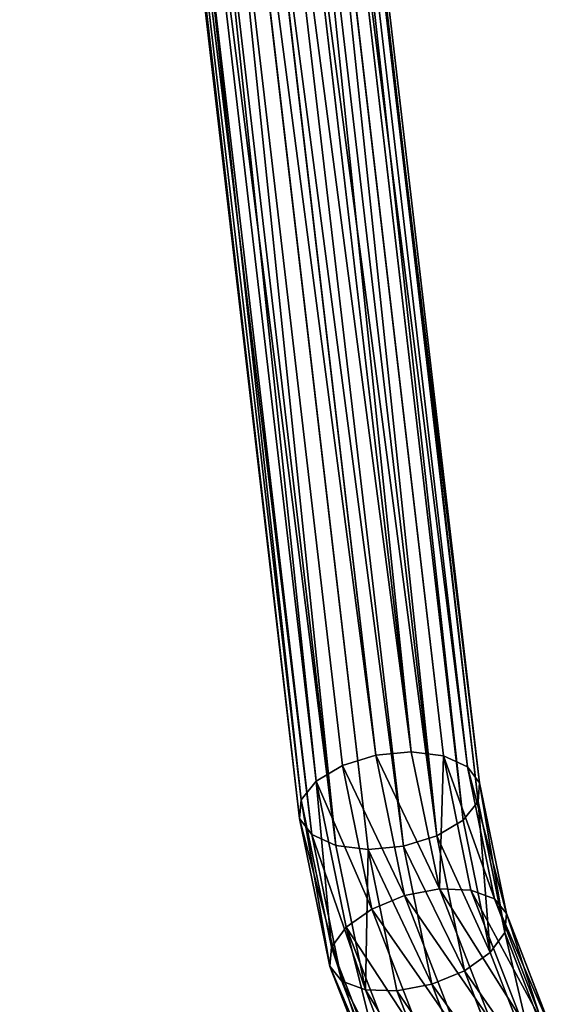
# Model space of a CAD drawing. Units: centimetres. Extents: x -276 to 276, y -257 to 256.
# Drawn here: x -57 to -45, y -25 to -2 of the extents above; entities that cross this region are included whole.
import ezdxf

# ---------------------------------------------------------------- set-up
doc = ezdxf.new("R2010")
doc.units = ezdxf.units.CM
doc.header["$LTSCALE"] = 2.54
doc.layers.get('0').update_dxf_attribs({"true_color": 0xff5454})
doc.layers.add('VP-EQ', color=7, linetype='Continuous', true_color=0x8a3492)

# ---------------------------------------------------------------- blocks, each defined once
blk = doc.blocks.new('Grupuj_443')
at = {"color": 0}
for p, q in [((7.854, 9.833, 47.153), (10.675, 8.737, 45.438)), ((7.854, 9.833, 47.153), (10.675, 8.737, 45.438)), ((8.29, 9.865, 47.846), (11.107, 8.772, 46.133)), ((8.29, 9.865, 47.846), (11.107, 8.772, 46.133)), ((10.216, 8.401, 44.848), (7.354, 9.512, 46.588)), ((10.216, 8.401, 44.848), (7.354, 9.512, 46.588)), ((8.598, 9.606, 48.56), (11.448, 8.499, 46.827)), ((8.598, 9.606, 48.56), (11.448, 8.499, 46.827)), ((8.73, 9.093, 49.186), (11.646, 7.96, 47.413)), ((8.73, 9.093, 49.186), (11.646, 7.96, 47.413)), ((6.868, 8.953, 46.235), (9.802, 7.814, 44.451)), ((6.868, 8.953, 46.235), (9.802, 7.814, 44.451)), ((10.675, 8.737, 45.438), (11.107, 8.772, 46.133)), ((10.675, 8.737, 45.438), (11.107, 8.772, 46.133)), ((11.107, 8.772, 46.133), (11.448, 8.499, 46.827)), ((11.107, 8.772, 46.133), (14.094, 8.159, 44.317)), ((11.107, 8.772, 46.133), (14.094, 8.159, 44.317)), ((11.107, 8.772, 46.133), (11.448, 8.499, 46.827)), ((10.216, 8.401, 44.848), (10.675, 8.737, 45.438)), ((10.216, 8.401, 44.848), (10.675, 8.737, 45.438)), ((10.675, 8.737, 45.438), (13.665, 8.124, 43.62)), ((10.675, 8.737, 45.438), (13.665, 8.124, 43.62)), ((8.665, 8.405, 49.631), (11.67, 7.238, 47.803)), ((8.665, 8.405, 49.631), (11.67, 7.238, 47.803)), ((9.802, 7.814, 44.451), (10.216, 8.401, 44.848)), ((9.802, 7.814, 44.451), (10.216, 8.401, 44.848)), ((13.239, 7.781, 43.01), (10.216, 8.401, 44.848)), ((13.239, 7.781, 43.01), (10.216, 8.401, 44.848)), ((11.448, 8.499, 46.827), (11.646, 7.96, 47.413)), ((11.448, 8.499, 46.827), (14.462, 7.881, 44.994)), ((11.448, 8.499, 46.827), (14.462, 7.881, 44.994)), ((11.448, 8.499, 46.827), (11.646, 7.96, 47.413)), ((6.469, 8.241, 46.149), (9.495, 7.065, 44.309)), ((6.469, 8.241, 46.149), (9.495, 7.065, 44.309)), ((13.239, 7.781, 43.01), (13.665, 8.124, 43.62)), ((13.239, 7.781, 43.01), (13.665, 8.124, 43.62)), ((13.665, 8.124, 43.62), (14.094, 8.159, 44.317)), ((13.665, 8.124, 43.62), (14.094, 8.159, 44.317)), ((13.665, 8.124, 43.62), (68.313, 1.738, 10.386)), ((13.665, 8.124, 43.62), (68.313, 1.738, 10.386)), ((14.094, 8.159, 44.317), (14.462, 7.881, 44.994)), ((14.094, 8.159, 44.317), (68.741, 1.773, 11.083)), ((14.094, 8.159, 44.317), (14.462, 7.881, 44.994)), ((14.094, 8.159, 44.317), (68.741, 1.773, 11.083)), ((11.646, 7.96, 47.413), (14.711, 7.332, 45.549)), ((11.646, 7.96, 47.413), (11.67, 7.238, 47.803)), ((11.646, 7.96, 47.413), (14.711, 7.332, 45.549)), ((11.646, 7.96, 47.413), (11.67, 7.238, 47.803)), ((14.462, 7.881, 44.994), (14.711, 7.332, 45.549)), ((14.462, 7.881, 44.994), (69.118, 1.494, 11.756)), ((14.462, 7.881, 44.994), (14.711, 7.332, 45.549)), ((14.462, 7.881, 44.994), (69.118, 1.494, 11.756)), ((8.414, 7.647, 49.824), (11.517, 6.442, 47.938)), ((8.414, 7.647, 49.824), (11.517, 6.442, 47.938)), ((9.495, 7.065, 44.309), (9.802, 7.814, 44.451)), ((9.495, 7.065, 44.309), (9.802, 7.814, 44.451)), ((9.802, 7.814, 44.451), (12.881, 7.183, 42.579)), ((9.802, 7.814, 44.451), (12.881, 7.183, 42.579)), ((12.881, 7.183, 42.579), (13.239, 7.781, 43.01)), ((12.881, 7.183, 42.579), (13.239, 7.781, 43.01)), ((67.898, 1.394, 9.769), (13.239, 7.781, 43.01)), ((67.898, 1.394, 9.769), (13.239, 7.781, 43.01)), ((6.218, 7.483, 46.343), (9.342, 6.269, 44.444)), ((6.218, 7.483, 46.343), (9.342, 6.269, 44.444)), ((11.67, 7.238, 47.803), (11.517, 6.442, 47.938)), ((11.67, 7.238, 47.803), (11.517, 6.442, 47.938)), ((11.67, 7.238, 47.803), (14.804, 6.595, 45.897)), ((11.67, 7.238, 47.803), (14.804, 6.595, 45.897)), ((14.711, 7.332, 45.549), (14.804, 6.595, 45.897)), ((14.711, 7.332, 45.549), (14.804, 6.595, 45.897)), ((14.711, 7.332, 45.549), (69.384, 0.943, 12.3)), ((14.711, 7.332, 45.549), (69.384, 0.943, 12.3)), ((9.342, 6.269, 44.444), (9.495, 7.065, 44.309)), ((9.342, 6.269, 44.444), (9.495, 7.065, 44.309)), ((9.495, 7.065, 44.309), (12.645, 6.419, 42.394)), ((9.495, 7.065, 44.309), (12.645, 6.419, 42.394)), ((12.645, 6.419, 42.394), (12.881, 7.183, 42.579)), ((12.645, 6.419, 42.394), (12.881, 7.183, 42.579)), ((12.881, 7.183, 42.579), (67.559, 0.793, 9.327)), ((12.881, 7.183, 42.579), (67.559, 0.793, 9.327)), ((6.153, 6.795, 46.787), (9.366, 5.547, 44.834)), ((6.153, 6.795, 46.787), (9.366, 5.547, 44.834)), ((8.015, 6.934, 49.738), (11.21, 5.693, 47.796)), ((8.015, 6.934, 49.738), (11.21, 5.693, 47.796)), ((14.804, 6.595, 45.897), (14.728, 5.784, 45.985)), ((14.804, 6.595, 45.897), (14.728, 5.784, 45.985)), ((14.804, 6.595, 45.897), (69.501, 0.204, 12.634)), ((14.804, 6.595, 45.897), (69.501, 0.204, 12.634)), ((7.529, 6.375, 49.386), (10.796, 5.106, 47.4)), ((7.529, 6.375, 49.386), (10.796, 5.106, 47.4)), ((11.517, 6.442, 47.938), (11.21, 5.693, 47.796)), ((11.517, 6.442, 47.938), (11.21, 5.693, 47.796)), ((11.517, 6.442, 47.938), (14.728, 5.784, 45.985)), ((11.517, 6.442, 47.938), (14.728, 5.784, 45.985)), ((12.569, 5.608, 42.482), (12.645, 6.419, 42.394)), ((12.569, 5.608, 42.482), (12.645, 6.419, 42.394)), ((12.645, 6.419, 42.394), (67.348, 0.027, 9.127)), ((12.645, 6.419, 42.394), (67.348, 0.027, 9.127)), ((6.285, 6.282, 47.414), (9.564, 5.009, 45.42)), ((6.285, 6.282, 47.414), (9.564, 5.009, 45.42)), ((9.366, 5.547, 44.834), (9.342, 6.269, 44.444)), ((9.342, 6.269, 44.444), (12.569, 5.608, 42.482)), ((9.366, 5.547, 44.834), (9.342, 6.269, 44.444)), ((9.342, 6.269, 44.444), (12.569, 5.608, 42.482)), ((6.593, 6.022, 48.128), (9.905, 4.736, 46.114)), ((6.593, 6.022, 48.128), (9.905, 4.736, 46.114)), ((7.029, 6.055, 48.82), (10.338, 4.77, 46.809)), ((7.029, 6.055, 48.82), (10.338, 4.77, 46.809)), ((11.21, 5.693, 47.796), (10.796, 5.106, 47.4)), ((11.21, 5.693, 47.796), (10.796, 5.106, 47.4)), ((11.21, 5.693, 47.796), (14.492, 5.021, 45.8)), ((11.21, 5.693, 47.796), (14.492, 5.021, 45.8)), ((14.728, 5.784, 45.985), (14.492, 5.021, 45.8)), ((14.728, 5.784, 45.985), (14.492, 5.021, 45.8)), ((14.728, 5.784, 45.985), (69.45, -0.611, 12.706)), ((14.728, 5.784, 45.985), (69.45, -0.611, 12.706)), ((9.564, 5.009, 45.42), (9.366, 5.547, 44.834)), ((9.366, 5.547, 44.834), (12.662, 4.872, 42.83)), ((9.564, 5.009, 45.42), (9.366, 5.547, 44.834)), ((9.366, 5.547, 44.834), (12.662, 4.872, 42.83)), ((12.569, 5.608, 42.482), (67.296, -0.787, 9.199)), ((12.662, 4.872, 42.83), (12.569, 5.608, 42.482)), ((12.569, 5.608, 42.482), (67.296, -0.787, 9.199)), ((12.662, 4.872, 42.83), (12.569, 5.608, 42.482)), ((9.905, 4.736, 46.114), (9.564, 5.009, 45.42)), ((9.905, 4.736, 46.114), (9.564, 5.009, 45.42)), ((9.564, 5.009, 45.42), (12.911, 4.322, 43.385)), ((9.564, 5.009, 45.42), (12.911, 4.322, 43.385)), ((10.796, 5.106, 47.4), (10.338, 4.77, 46.809)), ((10.796, 5.106, 47.4), (10.338, 4.77, 46.809)), ((10.796, 5.106, 47.4), (14.134, 4.422, 45.37)), ((10.796, 5.106, 47.4), (14.134, 4.422, 45.37)), ((14.492, 5.021, 45.8), (14.134, 4.422, 45.37)), ((14.492, 5.021, 45.8), (14.134, 4.422, 45.37)), ((14.492, 5.021, 45.8), (69.239, -1.377, 12.506)), ((14.492, 5.021, 45.8), (69.239, -1.377, 12.506)), ((10.338, 4.77, 46.809), (9.905, 4.736, 46.114)), ((10.338, 4.77, 46.809), (9.905, 4.736, 46.114)), ((9.905, 4.736, 46.114), (13.279, 4.044, 44.062)), ((9.905, 4.736, 46.114), (13.279, 4.044, 44.062)), ((10.338, 4.77, 46.809), (13.708, 4.079, 44.759)), ((10.338, 4.77, 46.809), (13.708, 4.079, 44.759)), ((12.911, 4.322, 43.385), (12.662, 4.872, 42.83)), ((12.662, 4.872, 42.83), (67.413, -1.527, 9.533)), ((12.662, 4.872, 42.83), (67.413, -1.527, 9.533)), ((12.911, 4.322, 43.385), (12.662, 4.872, 42.83)), ((12.911, 4.322, 43.385), (67.68, -2.078, 10.078)), ((13.279, 4.044, 44.062), (12.911, 4.322, 43.385)), ((12.911, 4.322, 43.385), (67.68, -2.078, 10.078)), ((13.279, 4.044, 44.062), (12.911, 4.322, 43.385)), ((14.134, 4.422, 45.37), (13.708, 4.079, 44.759)), ((14.134, 4.422, 45.37), (13.708, 4.079, 44.759)), ((14.134, 4.422, 45.37), (68.9, -1.978, 12.064)), ((14.134, 4.422, 45.37), (68.9, -1.978, 12.064)), ((13.708, 4.079, 44.759), (13.279, 4.044, 44.062)), ((13.708, 4.079, 44.759), (13.279, 4.044, 44.062)), ((13.708, 4.079, 44.759), (68.484, -2.322, 11.447)), ((13.708, 4.079, 44.759), (68.484, -2.322, 11.447)), ((13.279, 4.044, 44.062), (68.056, -2.357, 10.75)), ((13.279, 4.044, 44.062), (68.056, -2.357, 10.75))]:
    blk.add_line(p, q, dxfattribs=at)
mesh = blk.add_polyface(dxfattribs=at)
corners = [(7.354, 9.512, 46.588), (10.675, 8.737, 45.438), (10.216, 8.401, 44.848), (7.854, 9.833, 47.153)]
mesh.append_faces([[corners[k] for k in face] for face in [(0, 1, 2), (1, 0, 3)]], dxfattribs={"vtx0": -1, "color": 0})
mesh = blk.add_polyface(dxfattribs=at)
corners = [(7.854, 9.833, 47.153), (11.107, 8.772, 46.133), (10.675, 8.737, 45.438), (8.29, 9.865, 47.846)]
mesh.append_faces([[corners[k] for k in face] for face in [(0, 1, 2), (1, 0, 3)]], dxfattribs={"vtx0": -1, "color": 0})
mesh = blk.add_polyface(dxfattribs=at)
corners = [(8.29, 9.865, 47.846), (11.448, 8.499, 46.827), (11.107, 8.772, 46.133), (8.598, 9.606, 48.56)]
mesh.append_faces([[corners[k] for k in face] for face in [(0, 1, 2), (1, 0, 3)]], dxfattribs={"vtx0": -1, "color": 0})
mesh = blk.add_polyface(dxfattribs=at)
corners = [(7.354, 9.512, 46.588), (9.802, 7.814, 44.451), (6.868, 8.953, 46.235), (10.216, 8.401, 44.848)]
mesh.append_faces([[corners[k] for k in face] for face in [(0, 1, 2), (1, 0, 3)]], dxfattribs={"vtx0": -1, "color": 0})
mesh = blk.add_polyface(dxfattribs=at)
corners = [(8.598, 9.606, 48.56), (11.646, 7.96, 47.413), (11.448, 8.499, 46.827), (8.73, 9.093, 49.186)]
mesh.append_faces([[corners[k] for k in face] for face in [(0, 1, 2), (1, 0, 3)]], dxfattribs={"vtx0": -1, "color": 0})
mesh = blk.add_polyface(dxfattribs=at)
corners = [(11.67, 7.238, 47.803), (8.73, 9.093, 49.186), (8.665, 8.405, 49.631), (11.646, 7.96, 47.413)]
mesh.append_faces([[corners[k] for k in face] for face in [(0, 1, 2), (1, 0, 3)]], dxfattribs={"vtx0": -1, "color": 0})
mesh = blk.add_polyface(dxfattribs=at)
corners = [(6.868, 8.953, 46.235), (9.495, 7.065, 44.309), (6.469, 8.241, 46.149), (9.802, 7.814, 44.451)]
mesh.append_faces([[corners[k] for k in face] for face in [(0, 1, 2), (1, 0, 3)]], dxfattribs={"vtx0": -1, "color": 0})
mesh = blk.add_polyface(dxfattribs=at)
corners = [(10.675, 8.737, 45.438), (14.094, 8.159, 44.317), (13.665, 8.124, 43.62), (11.107, 8.772, 46.133)]
mesh.append_faces([[corners[k] for k in face] for face in [(0, 1, 2), (1, 0, 3)]], dxfattribs={"vtx0": -1, "color": 0})
mesh = blk.add_polyface(dxfattribs=at)
corners = [(11.107, 8.772, 46.133), (14.462, 7.881, 44.994), (14.094, 8.159, 44.317), (11.448, 8.499, 46.827)]
mesh.append_faces([[corners[k] for k in face] for face in [(0, 1, 2), (1, 0, 3)]], dxfattribs={"vtx0": -1, "color": 0})
mesh = blk.add_polyface(dxfattribs=at)
corners = [(10.216, 8.401, 44.848), (13.665, 8.124, 43.62), (13.239, 7.781, 43.01), (10.675, 8.737, 45.438)]
mesh.append_faces([[corners[k] for k in face] for face in [(0, 1, 2), (1, 0, 3)]], dxfattribs={"vtx0": -1, "color": 0})
mesh = blk.add_polyface(dxfattribs=at)
corners = [(11.517, 6.442, 47.938), (8.665, 8.405, 49.631), (8.414, 7.647, 49.824), (11.67, 7.238, 47.803)]
mesh.append_faces([[corners[k] for k in face] for face in [(0, 1, 2), (1, 0, 3)]], dxfattribs={"vtx0": -1, "color": 0})
mesh = blk.add_polyface(dxfattribs=at)
corners = [(10.216, 8.401, 44.848), (12.881, 7.183, 42.579), (9.802, 7.814, 44.451), (13.239, 7.781, 43.01)]
mesh.append_faces([[corners[k] for k in face] for face in [(0, 1, 2), (1, 0, 3)]], dxfattribs={"vtx0": -1, "color": 0})
mesh = blk.add_polyface(dxfattribs=at)
corners = [(11.448, 8.499, 46.827), (14.711, 7.332, 45.549), (14.462, 7.881, 44.994), (11.646, 7.96, 47.413)]
mesh.append_faces([[corners[k] for k in face] for face in [(0, 1, 2), (1, 0, 3)]], dxfattribs={"vtx0": -1, "color": 0})
mesh = blk.add_polyface(dxfattribs=at)
corners = [(6.469, 8.241, 46.149), (9.342, 6.269, 44.444), (6.218, 7.483, 46.343), (9.495, 7.065, 44.309)]
mesh.append_faces([[corners[k] for k in face] for face in [(0, 1, 2), (1, 0, 3)]], dxfattribs={"vtx0": -1, "color": 0})
mesh = blk.add_polyface(dxfattribs=at)
corners = [(13.239, 7.781, 43.01), (68.313, 1.738, 10.386), (67.898, 1.394, 9.769), (13.665, 8.124, 43.62)]
mesh.append_faces([[corners[k] for k in face] for face in [(0, 1, 2), (1, 0, 3)]], dxfattribs={"vtx0": -1, "color": 0})
mesh = blk.add_polyface(dxfattribs=at)
corners = [(13.665, 8.124, 43.62), (68.741, 1.773, 11.083), (68.313, 1.738, 10.386), (14.094, 8.159, 44.317)]
mesh.append_faces([[corners[k] for k in face] for face in [(0, 1, 2), (1, 0, 3)]], dxfattribs={"vtx0": -1, "color": 0})
mesh = blk.add_polyface(dxfattribs=at)
corners = [(14.094, 8.159, 44.317), (69.118, 1.494, 11.756), (68.741, 1.773, 11.083), (14.462, 7.881, 44.994)]
mesh.append_faces([[corners[k] for k in face] for face in [(0, 1, 2), (1, 0, 3)]], dxfattribs={"vtx0": -1, "color": 0})
mesh = blk.add_polyface(dxfattribs=at)
corners = [(11.67, 7.238, 47.803), (14.711, 7.332, 45.549), (11.646, 7.96, 47.413), (14.804, 6.595, 45.897)]
mesh.append_faces([[corners[k] for k in face] for face in [(0, 1, 2), (1, 0, 3)]], dxfattribs={"vtx0": -1, "color": 0})
mesh = blk.add_polyface(dxfattribs=at)
corners = [(14.462, 7.881, 44.994), (69.384, 0.943, 12.3), (69.118, 1.494, 11.756), (14.711, 7.332, 45.549)]
mesh.append_faces([[corners[k] for k in face] for face in [(0, 1, 2), (1, 0, 3)]], dxfattribs={"vtx0": -1, "color": 0})
mesh = blk.add_polyface(dxfattribs=at)
corners = [(11.21, 5.693, 47.796), (8.414, 7.647, 49.824), (8.015, 6.934, 49.738), (11.517, 6.442, 47.938)]
mesh.append_faces([[corners[k] for k in face] for face in [(0, 1, 2), (1, 0, 3)]], dxfattribs={"vtx0": -1, "color": 0})
mesh = blk.add_polyface(dxfattribs=at)
corners = [(9.802, 7.814, 44.451), (12.645, 6.419, 42.394), (9.495, 7.065, 44.309), (12.881, 7.183, 42.579)]
mesh.append_faces([[corners[k] for k in face] for face in [(0, 1, 2), (1, 0, 3)]], dxfattribs={"vtx0": -1, "color": 0})
mesh = blk.add_polyface(dxfattribs=at)
corners = [(12.881, 7.183, 42.579), (67.898, 1.394, 9.769), (67.559, 0.793, 9.327), (13.239, 7.781, 43.01)]
mesh.append_faces([[corners[k] for k in face] for face in [(0, 1, 2), (1, 0, 3)]], dxfattribs={"vtx0": -1, "color": 0})
mesh = blk.add_polyface(dxfattribs=at)
corners = [(6.218, 7.483, 46.343), (9.366, 5.547, 44.834), (6.153, 6.795, 46.787), (9.342, 6.269, 44.444)]
mesh.append_faces([[corners[k] for k in face] for face in [(0, 1, 2), (1, 0, 3)]], dxfattribs={"vtx0": -1, "color": 0})
mesh = blk.add_polyface(dxfattribs=at)
corners = [(14.728, 5.784, 45.985), (11.67, 7.238, 47.803), (11.517, 6.442, 47.938), (14.804, 6.595, 45.897)]
mesh.append_faces([[corners[k] for k in face] for face in [(0, 1, 2), (1, 0, 3)]], dxfattribs={"vtx0": -1, "color": 0})
mesh = blk.add_polyface(dxfattribs=at)
corners = [(14.804, 6.595, 45.897), (69.384, 0.943, 12.3), (14.711, 7.332, 45.549), (69.501, 0.204, 12.634)]
mesh.append_faces([[corners[k] for k in face] for face in [(0, 1, 2), (1, 0, 3)]], dxfattribs={"vtx0": -1, "color": 0})
mesh = blk.add_polyface(dxfattribs=at)
corners = [(9.495, 7.065, 44.309), (12.569, 5.608, 42.482), (9.342, 6.269, 44.444), (12.645, 6.419, 42.394)]
mesh.append_faces([[corners[k] for k in face] for face in [(0, 1, 2), (1, 0, 3)]], dxfattribs={"vtx0": -1, "color": 0})
mesh = blk.add_polyface(dxfattribs=at)
corners = [(12.881, 7.183, 42.579), (67.348, 0.027, 9.127), (12.645, 6.419, 42.394), (67.559, 0.793, 9.327)]
mesh.append_faces([[corners[k] for k in face] for face in [(0, 1, 2), (1, 0, 3)]], dxfattribs={"vtx0": -1, "color": 0})
mesh = blk.add_polyface(dxfattribs=at)
corners = [(9.564, 5.009, 45.42), (6.153, 6.795, 46.787), (9.366, 5.547, 44.834), (6.285, 6.282, 47.414)]
mesh.append_faces([[corners[k] for k in face] for face in [(0, 1, 2), (1, 0, 3)]], dxfattribs={"vtx0": -1, "color": 0})
mesh = blk.add_polyface(dxfattribs=at)
corners = [(10.796, 5.106, 47.4), (8.015, 6.934, 49.738), (7.529, 6.375, 49.386), (11.21, 5.693, 47.796)]
mesh.append_faces([[corners[k] for k in face] for face in [(0, 1, 2), (1, 0, 3)]], dxfattribs={"vtx0": -1, "color": 0})
mesh = blk.add_polyface(dxfattribs=at)
corners = [(69.45, -0.611, 12.706), (14.804, 6.595, 45.897), (14.728, 5.784, 45.985), (69.501, 0.204, 12.634)]
mesh.append_faces([[corners[k] for k in face] for face in [(0, 1, 2), (1, 0, 3)]], dxfattribs={"vtx0": -1, "color": 0})
mesh = blk.add_polyface(dxfattribs=at)
corners = [(10.796, 5.106, 47.4), (7.029, 6.055, 48.82), (10.338, 4.77, 46.809), (7.529, 6.375, 49.386)]
mesh.append_faces([[corners[k] for k in face] for face in [(0, 1, 2), (1, 0, 3)]], dxfattribs={"vtx0": -1, "color": 0})
mesh = blk.add_polyface(dxfattribs=at)
corners = [(14.492, 5.021, 45.8), (11.517, 6.442, 47.938), (11.21, 5.693, 47.796), (14.728, 5.784, 45.985)]
mesh.append_faces([[corners[k] for k in face] for face in [(0, 1, 2), (1, 0, 3)]], dxfattribs={"vtx0": -1, "color": 0})
mesh = blk.add_polyface(dxfattribs=at)
corners = [(12.645, 6.419, 42.394), (67.296, -0.787, 9.199), (12.569, 5.608, 42.482), (67.348, 0.027, 9.127)]
mesh.append_faces([[corners[k] for k in face] for face in [(0, 1, 2), (1, 0, 3)]], dxfattribs={"vtx0": -1, "color": 0})
mesh = blk.add_polyface(dxfattribs=at)
corners = [(9.905, 4.736, 46.114), (6.285, 6.282, 47.414), (9.564, 5.009, 45.42), (6.593, 6.022, 48.128)]
mesh.append_faces([[corners[k] for k in face] for face in [(0, 1, 2), (1, 0, 3)]], dxfattribs={"vtx0": -1, "color": 0})
mesh = blk.add_polyface(dxfattribs=at)
corners = [(12.569, 5.608, 42.482), (9.366, 5.547, 44.834), (9.342, 6.269, 44.444), (12.662, 4.872, 42.83)]
mesh.append_faces([[corners[k] for k in face] for face in [(0, 1, 2), (1, 0, 3)]], dxfattribs={"vtx0": -1, "color": 0})
mesh = blk.add_polyface(dxfattribs=at)
corners = [(10.338, 4.77, 46.809), (6.593, 6.022, 48.128), (9.905, 4.736, 46.114), (7.029, 6.055, 48.82)]
mesh.append_faces([[corners[k] for k in face] for face in [(0, 1, 2), (1, 0, 3)]], dxfattribs={"vtx0": -1, "color": 0})
mesh = blk.add_polyface(dxfattribs=at)
corners = [(14.134, 4.422, 45.37), (11.21, 5.693, 47.796), (10.796, 5.106, 47.4), (14.492, 5.021, 45.8)]
mesh.append_faces([[corners[k] for k in face] for face in [(0, 1, 2), (1, 0, 3)]], dxfattribs={"vtx0": -1, "color": 0})
mesh = blk.add_polyface(dxfattribs=at)
corners = [(69.239, -1.377, 12.506), (14.728, 5.784, 45.985), (14.492, 5.021, 45.8), (69.45, -0.611, 12.706)]
mesh.append_faces([[corners[k] for k in face] for face in [(0, 1, 2), (1, 0, 3)]], dxfattribs={"vtx0": -1, "color": 0})
mesh = blk.add_polyface(dxfattribs=at)
corners = [(12.911, 4.322, 43.385), (9.366, 5.547, 44.834), (12.662, 4.872, 42.83), (9.564, 5.009, 45.42)]
mesh.append_faces([[corners[k] for k in face] for face in [(0, 1, 2), (1, 0, 3)]], dxfattribs={"vtx0": -1, "color": 0})
mesh = blk.add_polyface(dxfattribs=at)
corners = [(67.296, -0.787, 9.199), (12.662, 4.872, 42.83), (12.569, 5.608, 42.482), (67.413, -1.527, 9.533)]
mesh.append_faces([[corners[k] for k in face] for face in [(0, 1, 2), (1, 0, 3)]], dxfattribs={"vtx0": -1, "color": 0})
mesh = blk.add_polyface(dxfattribs=at)
corners = [(13.279, 4.044, 44.062), (9.564, 5.009, 45.42), (12.911, 4.322, 43.385), (9.905, 4.736, 46.114)]
mesh.append_faces([[corners[k] for k in face] for face in [(0, 1, 2), (1, 0, 3)]], dxfattribs={"vtx0": -1, "color": 0})
mesh = blk.add_polyface(dxfattribs=at)
corners = [(14.134, 4.422, 45.37), (10.338, 4.77, 46.809), (13.708, 4.079, 44.759), (10.796, 5.106, 47.4)]
mesh.append_faces([[corners[k] for k in face] for face in [(0, 1, 2), (1, 0, 3)]], dxfattribs={"vtx0": -1, "color": 0})
mesh = blk.add_polyface(dxfattribs=at)
corners = [(69.239, -1.377, 12.506), (14.134, 4.422, 45.37), (68.9, -1.978, 12.064), (14.492, 5.021, 45.8)]
mesh.append_faces([[corners[k] for k in face] for face in [(0, 1, 2), (1, 0, 3)]], dxfattribs={"vtx0": -1, "color": 0})
mesh = blk.add_polyface(dxfattribs=at)
corners = [(13.708, 4.079, 44.759), (9.905, 4.736, 46.114), (13.279, 4.044, 44.062), (10.338, 4.77, 46.809)]
mesh.append_faces([[corners[k] for k in face] for face in [(0, 1, 2), (1, 0, 3)]], dxfattribs={"vtx0": -1, "color": 0})
mesh = blk.add_polyface(dxfattribs=at)
corners = [(67.68, -2.078, 10.078), (12.662, 4.872, 42.83), (67.413, -1.527, 9.533), (12.911, 4.322, 43.385)]
mesh.append_faces([[corners[k] for k in face] for face in [(0, 1, 2), (1, 0, 3)]], dxfattribs={"vtx0": -1, "color": 0})
mesh = blk.add_polyface(dxfattribs=at)
corners = [(68.056, -2.357, 10.75), (12.911, 4.322, 43.385), (67.68, -2.078, 10.078), (13.279, 4.044, 44.062)]
mesh.append_faces([[corners[k] for k in face] for face in [(0, 1, 2), (1, 0, 3)]], dxfattribs={"vtx0": -1, "color": 0})
mesh = blk.add_polyface(dxfattribs=at)
corners = [(68.9, -1.978, 12.064), (13.708, 4.079, 44.759), (68.484, -2.322, 11.447), (14.134, 4.422, 45.37)]
mesh.append_faces([[corners[k] for k in face] for face in [(0, 1, 2), (1, 0, 3)]], dxfattribs={"vtx0": -1, "color": 0})
mesh = blk.add_polyface(dxfattribs=at)
corners = [(68.484, -2.322, 11.447), (13.279, 4.044, 44.062), (68.056, -2.357, 10.75), (13.708, 4.079, 44.759)]
mesh.append_faces([[corners[k] for k in face] for face in [(0, 1, 2), (1, 0, 3)]], dxfattribs={"vtx0": -1, "color": 0})
blk = doc.blocks.new('Komponent_634')
at = {"color": 0}
blk.add_blockref('Grupuj_443', (116.179, 0), dxfattribs=at)
blk = doc.blocks.new('Grupuj_442')
at = {"color": 0, "extrusion": (0, 0, -1), "zscale": -1, "rotation": 89.99999999999999}
blk.add_blockref('Komponent_634', (-2.569, -123.011, -0.628), dxfattribs=at)
blk = doc.blocks.new('Grupuj_440')
at = {"color": 253, "true_color": 0xa8a8a8}
blk.add_blockref('Grupuj_442', (0, 0, 182.747), dxfattribs=at)
blk = doc.blocks.new('Komponent_635')
at = {"color": 0}
blk.add_blockref('Grupuj_440', (13.18, 69.104, 104.375), dxfattribs=at)
blk = doc.blocks.new('Grupuj_37')
at = {"color": 252, "true_color": 0x8e8e8e}
blk.add_blockref('Komponent_635', (-10.974, -53.225), dxfattribs=at)
blk = doc.blocks.new('Grupuj_6')
at = {"color": 18, "true_color": 0x010101}
blk.add_blockref('Grupuj_37', (0.715, -0.813), dxfattribs=at)
blk = doc.blocks.new('Grupuj_7')
at = {"color": 0}
blk.add_blockref('Grupuj_6', (0, 0), dxfattribs=at)
blk = doc.blocks.new('2312')
at = {"layer": 'VP-EQ', "color": 0}
for p, q in [((-46.944, -19.218), (-52.689, 29.947)), ((-51.059, -20.034), (-54.294, 7.649)), ((-46.331, -22.205), (-46.944, -19.218)), ((-50.367, -23.408), (-51.059, -20.034)), ((-45.237, -25.022), (-46.331, -22.205)), ((-49.081, -26.72), (-50.367, -23.408))]:
    blk.add_line(p, q, dxfattribs=at)
blk = doc.blocks.new('2312 2d')
at = {"layer": 'VP-EQ', "color": 0}
blk.add_blockref('2312', (0, 0), dxfattribs=at)

msp = doc.modelspace()

# ---------------------------------------------------------------- block references
at = {"color": 18, "true_color": 0x010101}
msp.add_blockref('Grupuj_7', (-60.53, -41.864), dxfattribs=at)
at = {"layer": 'VP-EQ', "color": 0}
msp.add_blockref('2312 2d', (0.064, -0.319), dxfattribs=at)

doc.saveas('drawing.dxf')
